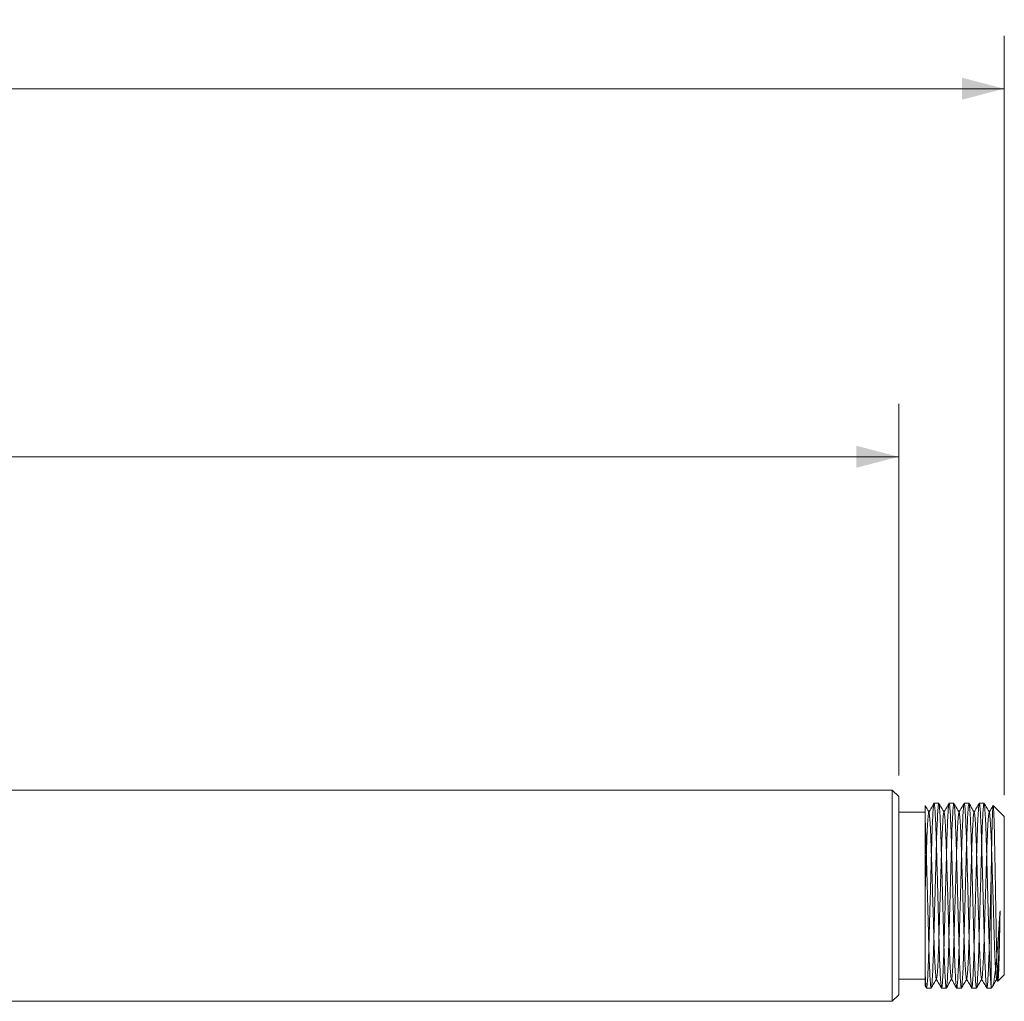
# Model space of a CAD drawing. Units: inches. Extents: x 0.5 to 16.5, y 0.2 to 10.8.
# Drawn here: x 8.5 to 10.9, y 3.9 to 6.3 of the extents above; entities that cross this region are included whole.
import ezdxf

# ---------------------------------------------------------------- set-up
doc = ezdxf.new("R2010")
doc.units = ezdxf.units.IN
doc.header["$MEASUREMENT"] = 0
doc.styles.add('SLDTEXTSTYLE0', font='TXT', dxfattribs={"width": 0.75})
doc.dimstyles.new('SLDDIMSTYLE1', dxfattribs={"dimtxt": 0.125, "dimasz": 0.1, "dimexe": 0, "dimexo": 0.0625, "dimgap": 0.03125, "dimtad": 0, "dimtih": 1, "dimtoh": 1, "dimlfac": 2, "dimrnd": 1e-09, "dimzin": 4, "dimdsep": 46, "dimtxsty": 'SLDTEXTSTYLE0', "dimsah": 1, "dimcen": 0.09, "dimadec": 0, "dimazin": 0, "dimtfac": 1, "dimtofl": 0, "dimtmove": 0, "dimatfit": 3, "dimfxl": 0, "dimtolj": 1, "dimtzin": 12, "dimarcsym": 0})

# ---------------------------------------------------------------- blocks, each defined once
blk = doc.blocks.new('*D7')
at = {"color": 7, "linetype": 'Continuous', "lineweight": 0}
for p, q in [((2.6138, 4.4823), (2.6138, 5.3617)), ((10.6138, 4.4823), (10.6138, 5.3617)), ((2.6138, 5.2367), (6.3945, 5.2367)), ((6.533, 5.2218), (6.533, 5.0531)), ((6.533, 5.2218), (6.5584, 5.2218)), ((7.0498, 5.2218), (7.0245, 5.2218)), ((7.0498, 5.2218), (7.0498, 5.0531)), ((10.6138, 5.2367), (7.1884, 5.2367)), ((6.533, 5.0531), (6.5584, 5.0531)), ((7.0498, 5.0531), (7.0245, 5.0531))]:
    blk.add_line(p, q, dxfattribs=at)
for points in [[(2.6138, 5.2367), (2.7138, 5.2107), (2.7138, 5.2627)], [(10.6138, 5.2367), (10.5138, 5.2627), (10.5138, 5.2107)]]:
    blk.add_solid(points, dxfattribs=at)
at = {"color": 7, "linetype": 'Continuous', "lineweight": 0, "char_height": 0.125, "attachment_point": 1, "style": 'SLDTEXTSTYLE0'}
for s, insert in [('16.00', (6.5837, 5.3978)), ('406.4', (6.5837, 5.1993))]:
    blk.add_mtext(s, dxfattribs=dict(at, insert=insert))
blk = doc.blocks.new('*D8')
at = {"color": 7, "linetype": 'Continuous', "lineweight": 0}
for p, q in [((2.3638, 4.4354), (2.3638, 6.2328)), ((10.8638, 4.4354), (10.8638, 6.2328)), ((2.3638, 6.1078), (6.3369, 6.1078)), ((10.8638, 6.1078), (7.1308, 6.1078)), ((6.4755, 6.0929), (6.4755, 5.9242)), ((6.4755, 6.0929), (6.5008, 6.0929)), ((6.9922, 6.0929), (6.9669, 6.0929)), ((6.9922, 6.0929), (6.9922, 5.9242)), ((6.4755, 5.9242), (6.5008, 5.9242)), ((6.9922, 5.9242), (6.9669, 5.9242))]:
    blk.add_line(p, q, dxfattribs=at)
for points in [[(2.3638, 6.1078), (2.4638, 6.0818), (2.4638, 6.1338)], [(10.8638, 6.1078), (10.7638, 6.1338), (10.7638, 6.0818)]]:
    blk.add_solid(points, dxfattribs=at)
at = {"color": 7, "linetype": 'Continuous', "lineweight": 0, "char_height": 0.125, "attachment_point": 1, "style": 'SLDTEXTSTYLE0'}
for s, insert in [('17.00', (6.5261, 6.2689)), ('431.8', (6.5261, 6.0704))]:
    blk.add_mtext(s, dxfattribs=dict(at, insert=insert))

msp = doc.modelspace()

# ---------------------------------------------------------------- linework, layer by layer
at = {"color": 7, "linetype": 'Continuous', "lineweight": 15}
for p, q in [((10.5982, 4.4479), (2.6295, 4.4479)), ((10.6138, 4.4323), (10.5982, 4.4479)), ((10.5982, 4.4479), (10.5982, 3.9479)), ((10.6138, 3.9636), (10.6138, 4.4323)), ((10.7087, 4.4167), (10.6975, 4.4167)), ((10.7444, 4.4167), (10.7332, 4.4167)), ((10.7801, 4.4167), (10.769, 4.4167)), ((10.8159, 4.4167), (10.8047, 4.4167)), ((10.8638, 4.3854), (10.8376, 4.4116)), ((10.6763, 4.3954), (10.6138, 4.3954)), ((10.6138, 4.0005), (10.6138, 4.3954)), ((10.6763, 4.0005), (10.6763, 4.3954)), ((10.8638, 4.0104), (10.8638, 4.3854)), ((10.6763, 4.3803), (10.6763, 4.0155)), ((10.8326, 4.2392), (10.8326, 3.9792)), ((10.8489, 3.9955), (10.8638, 4.0104)), ((10.6138, 4.0004), (10.6763, 4.0004)), ((10.8457, 4.0006), (10.8486, 3.9956)), ((10.5982, 3.9479), (10.6138, 3.9635)), ((10.6763, 3.9848), (10.6795, 3.9794)), ((10.6797, 3.9792), (10.6909, 3.9792)), ((10.7154, 3.9792), (10.7266, 3.9792)), ((10.7511, 3.9792), (10.7623, 3.9792)), ((10.7868, 3.9792), (10.798, 3.9792)), ((10.8225, 3.9792), (10.8326, 3.9792)), ((10.8326, 3.9792), (10.8353, 3.9819)), ((2.6295, 3.9479), (10.5982, 3.9479))]:
    msp.add_line(p, q, dxfattribs=at)
for points, knots in [([(10.8326, 4.2392), (10.8322, 4.2236), (10.8317, 4.2076), (10.8309, 4.1755), (10.8304, 4.1596), (10.8296, 4.129), (10.8292, 4.1144), (10.8286, 4.094), (10.8285, 4.0875), (10.8281, 4.0747), (10.8279, 4.0685), (10.8273, 4.0503), (10.8269, 4.0389), (10.8261, 4.0187), (10.8256, 4.0099), (10.8247, 3.9955), (10.8243, 3.9899), (10.8235, 3.9821), (10.8231, 3.9799), (10.8226, 3.979), (10.8224, 3.9791), (10.822, 3.9801), (10.8218, 3.981), (10.8212, 3.985), (10.8208, 3.9893), (10.8199, 4.0013), (10.8195, 4.009), (10.8186, 4.0272), (10.8182, 4.0377), (10.8174, 4.0607), (10.817, 4.0731), (10.8165, 4.0925), (10.8163, 4.0991), (10.8159, 4.113), (10.8157, 4.1202), (10.8151, 4.1423), (10.8147, 4.1579), (10.8138, 4.1896), (10.8134, 4.2058), (10.8125, 4.2375), (10.8121, 4.2531), (10.8115, 4.2753), (10.8113, 4.2825), (10.8109, 4.2964), (10.8107, 4.303), (10.8102, 4.3224), (10.8098, 4.3348), (10.809, 4.3578), (10.8086, 4.3684), (10.8077, 4.3866), (10.8073, 4.3943), (10.8064, 4.4064), (10.806, 4.4108), (10.8054, 4.4148), (10.8052, 4.4157), (10.8048, 4.4167), (10.8047, 4.4168), (10.8041, 4.416), (10.8037, 4.4138), (10.8029, 4.4061), (10.8025, 4.4005), (10.8016, 4.3862), (10.8012, 4.3774), (10.8003, 4.3572), (10.7999, 4.3459), (10.7993, 4.3277), (10.7991, 4.3215), (10.7988, 4.3087), (10.7986, 4.3022), (10.798, 4.2818), (10.7976, 4.2672), (10.7968, 4.2366), (10.7964, 4.2207), (10.7955, 4.1887), (10.7951, 4.1726), (10.7942, 4.1414), (10.7938, 4.1263), (10.7932, 4.1051), (10.793, 4.0983), (10.7927, 4.0851), (10.7925, 4.0788), (10.7919, 4.06), (10.7915, 4.0481), (10.7907, 4.0266), (10.7903, 4.017), (10.7894, 4.0009), (10.789, 3.9944), (10.7881, 3.9847), (10.7877, 3.9816), (10.7871, 3.9794), (10.787, 3.9791), (10.7866, 3.9792), (10.7864, 3.9797), (10.7858, 3.9823), (10.7854, 3.9856), (10.7846, 3.9958), (10.7841, 4.0026), (10.7833, 4.0192), (10.7828, 4.0291), (10.782, 4.0509), (10.7816, 4.0629), (10.7811, 4.0818), (10.7809, 4.0882), (10.7805, 4.1015), (10.7803, 4.1084), (10.7797, 4.1299), (10.7793, 4.1451), (10.7785, 4.1764), (10.778, 4.1926), (10.7772, 4.2245), (10.7767, 4.2404), (10.7759, 4.2708), (10.7755, 4.2853), (10.775, 4.3054), (10.7748, 4.3118), (10.7744, 4.3245), (10.7742, 4.3307), (10.7736, 4.3486), (10.7732, 4.3598), (10.7724, 4.3795), (10.7719, 4.3881), (10.7711, 4.402), (10.7706, 4.4073), (10.7698, 4.4145), (10.7694, 4.4163), (10.7689, 4.4168), (10.7687, 4.4165), (10.7683, 4.4153), (10.7681, 4.4142), (10.7675, 4.4098), (10.7671, 4.4052), (10.7663, 4.3926), (10.7658, 4.3846), (10.7649, 4.3659), (10.7645, 4.3552), (10.7637, 4.3319), (10.7633, 4.3194), (10.7626, 4.2934), (10.7622, 4.2792), (10.7614, 4.2494), (10.761, 4.2338), (10.7601, 4.2019), (10.7597, 4.1858), (10.7588, 4.1541), (10.7584, 4.1386), (10.7578, 4.1167), (10.7576, 4.1096), (10.7573, 4.0959), (10.7571, 4.0893), (10.7565, 4.0701), (10.7562, 4.0578), (10.7553, 4.0351), (10.7549, 4.0248), (10.754, 4.0071), (10.7536, 3.9996), (10.7527, 3.9881), (10.7523, 3.9841), (10.7517, 3.9805), (10.7515, 3.9798), (10.7512, 3.9791), (10.751, 3.9791), (10.7505, 3.9803), (10.7501, 3.9828), (10.7492, 3.9911), (10.7488, 3.997), (10.7479, 4.0119), (10.7475, 4.021), (10.7466, 4.0416), (10.7462, 4.0531), (10.7456, 4.0714), (10.7455, 4.0777), (10.7451, 4.0906), (10.7449, 4.0972), (10.7444, 4.1178), (10.744, 4.1326), (10.7431, 4.1634), (10.7427, 4.1794), (10.7418, 4.2114), (10.7414, 4.2275), (10.7405, 4.2585), (10.7401, 4.2734), (10.7396, 4.2944), (10.7394, 4.3011), (10.739, 4.3141), (10.7388, 4.3204), (10.7383, 4.339), (10.7379, 4.3507), (10.737, 4.3718), (10.7366, 4.3812), (10.7357, 4.3968), (10.7353, 4.403), (10.7344, 4.4121), (10.734, 4.4149), (10.7335, 4.4166), (10.7333, 4.4168), (10.7329, 4.4164), (10.7327, 4.4158), (10.7322, 4.4128), (10.7317, 4.4091), (10.7309, 4.3983), (10.7305, 4.3912), (10.7296, 4.3741), (10.7292, 4.364), (10.7283, 4.3418), (10.7279, 4.3296), (10.7274, 4.3106), (10.7272, 4.3041), (10.7268, 4.2906), (10.7267, 4.2836), (10.7261, 4.2619), (10.7256, 4.2466), (10.7248, 4.2151), (10.7243, 4.199), (10.7235, 4.167), (10.7231, 4.1513), (10.7222, 4.1212), (10.7218, 4.1068), (10.7213, 4.087), (10.7211, 4.0806), (10.7208, 4.068), (10.7206, 4.0619), (10.72, 4.0442), (10.7195, 4.0332), (10.7187, 4.0139), (10.7182, 4.0056), (10.7174, 3.9923), (10.7169, 3.9873), (10.7161, 3.9808), (10.7158, 3.9792), (10.715, 3.9791), (10.7147, 3.9807), (10.7139, 3.9871), (10.7134, 3.9921), (10.7126, 4.0053), (10.7121, 4.0135), (10.7113, 4.0327), (10.7108, 4.0436), (10.7102, 4.0613), (10.71, 4.0675), (10.7097, 4.08), (10.7095, 4.0864), (10.709, 4.1062), (10.7086, 4.1205), (10.7078, 4.1505), (10.7073, 4.1663), (10.7065, 4.1982), (10.706, 4.2143), (10.7052, 4.2459), (10.7047, 4.2612), (10.7041, 4.2829), (10.704, 4.29), (10.7036, 4.3035), (10.7034, 4.3099), (10.7029, 4.329), (10.7025, 4.3412), (10.7016, 4.3635), (10.7012, 4.3736), (10.7003, 4.3909), (10.6999, 4.398), (10.6991, 4.4089), (10.6986, 4.4126), (10.6981, 4.4157), (10.6979, 4.4163), (10.6975, 4.4168), (10.6973, 4.4166), (10.6968, 4.415), (10.6964, 4.4122), (10.6955, 4.4033), (10.6951, 4.3971), (10.6942, 4.3816), (10.6938, 4.3723), (10.693, 4.3513), (10.6925, 4.3396), (10.692, 4.321), (10.6918, 4.3147), (10.6914, 4.3018), (10.6912, 4.295), (10.6907, 4.2741), (10.6903, 4.2592), (10.6894, 4.2282), (10.689, 4.2122), (10.6881, 4.1801), (10.6877, 4.1641), (10.6868, 4.1333), (10.6864, 4.1185), (10.6859, 4.0978), (10.6857, 4.0912), (10.6853, 4.0784), (10.6852, 4.072), (10.6846, 4.0536), (10.6842, 4.0421), (10.6833, 4.0214), (10.6829, 4.0123), (10.682, 3.9973), (10.6816, 3.9913), (10.6807, 3.9829), (10.6804, 3.9804), (10.6798, 3.9791), (10.6796, 3.979), (10.6793, 3.9797), (10.6791, 3.9805), (10.6785, 3.9839), (10.6781, 3.9879), (10.6772, 3.9993), (10.6768, 4.0067), (10.6763, 4.0155)], [0, 0, 0, 0, 0.007812, 0.007812, 0.015625, 0.015625, 0.023438, 0.023438, 0.027344, 0.027344, 0.03125, 0.03125, 0.039062, 0.039062, 0.046875, 0.046875, 0.054687, 0.054687, 0.0625, 0.0625, 0.066406, 0.066406, 0.070312, 0.070312, 0.078125, 0.078125, 0.085937, 0.085937, 0.09375, 0.09375, 0.101562, 0.101562, 0.105469, 0.105469, 0.109375, 0.109375, 0.117187, 0.117187, 0.125, 0.125, 0.132812, 0.132812, 0.136719, 0.136719, 0.140625, 0.140625, 0.148437, 0.148437, 0.15625, 0.15625, 0.164062, 0.164062, 0.171875, 0.171875, 0.175781, 0.175781, 0.179687, 0.179687, 0.1875, 0.1875, 0.195312, 0.195312, 0.203125, 0.203125, 0.210938, 0.210938, 0.214844, 0.214844, 0.21875, 0.21875, 0.226562, 0.226562, 0.234375, 0.234375, 0.242188, 0.242188, 0.25, 0.25, 0.253906, 0.253906, 0.257812, 0.257812, 0.265625, 0.265625, 0.273438, 0.273438, 0.28125, 0.28125, 0.289062, 0.289062, 0.292969, 0.292969, 0.296875, 0.296875, 0.304688, 0.304688, 0.3125, 0.3125, 0.320312, 0.320312, 0.328125, 0.328125, 0.332031, 0.332031, 0.335938, 0.335938, 0.34375, 0.34375, 0.351562, 0.351562, 0.359375, 0.359375, 0.367188, 0.367188, 0.371094, 0.371094, 0.375, 0.375, 0.382812, 0.382812, 0.390625, 0.390625, 0.398438, 0.398438, 0.40625, 0.40625, 0.410156, 0.410156, 0.414062, 0.414062, 0.421875, 0.421875, 0.429688, 0.429688, 0.4375, 0.4375, 0.445312, 0.445312, 0.453125, 0.453125, 0.460938, 0.460938, 0.46875, 0.46875, 0.476562, 0.476562, 0.480469, 0.480469, 0.484375, 0.484375, 0.492188, 0.492188, 0.5, 0.5, 0.507812, 0.507812, 0.515625, 0.515625, 0.519531, 0.519531, 0.523438, 0.523438, 0.53125, 0.53125, 0.539062, 0.539062, 0.546875, 0.546875, 0.554688, 0.554688, 0.558594, 0.558594, 0.5625, 0.5625, 0.570312, 0.570312, 0.578125, 0.578125, 0.585938, 0.585938, 0.59375, 0.59375, 0.597656, 0.597656, 0.601562, 0.601562, 0.609375, 0.609375, 0.617188, 0.617188, 0.625, 0.625, 0.632812, 0.632812, 0.636719, 0.636719, 0.640625, 0.640625, 0.648438, 0.648438, 0.65625, 0.65625, 0.664062, 0.664062, 0.671875, 0.671875, 0.675781, 0.675781, 0.679688, 0.679688, 0.6875, 0.6875, 0.695312, 0.695312, 0.703125, 0.703125, 0.710938, 0.710938, 0.714844, 0.714844, 0.71875, 0.71875, 0.726562, 0.726562, 0.734375, 0.734375, 0.742188, 0.742188, 0.75, 0.75, 0.757812, 0.757812, 0.765625, 0.765625, 0.773438, 0.773438, 0.78125, 0.78125, 0.785156, 0.785156, 0.789062, 0.789062, 0.796875, 0.796875, 0.804688, 0.804688, 0.8125, 0.8125, 0.820312, 0.820312, 0.824219, 0.824219, 0.828125, 0.828125, 0.835938, 0.835938, 0.84375, 0.84375, 0.851562, 0.851562, 0.859375, 0.859375, 0.863281, 0.863281, 0.867188, 0.867188, 0.875, 0.875, 0.882812, 0.882812, 0.890625, 0.890625, 0.898438, 0.898438, 0.902344, 0.902344, 0.90625, 0.90625, 0.914062, 0.914062, 0.921875, 0.921875, 0.929688, 0.929688, 0.9375, 0.9375, 0.941406, 0.941406, 0.945312, 0.945312, 0.953125, 0.953125, 0.960938, 0.960938, 0.96875, 0.96875, 0.976562, 0.976562, 0.980469, 0.980469, 0.984375, 0.984375, 0.992188, 0.992188, 1, 1, 1, 1]), ([(10.8326, 3.9838), (10.8322, 3.9871), (10.8318, 3.992), (10.8309, 4.0051), (10.8305, 4.0134), (10.8296, 4.0325), (10.8292, 4.0435), (10.8286, 4.0612), (10.8284, 4.0673), (10.828, 4.0798), (10.8278, 4.0862), (10.8273, 4.106), (10.8269, 4.1203), (10.8261, 4.1504), (10.8256, 4.1661), (10.8248, 4.198), (10.8243, 4.2142), (10.8235, 4.2457), (10.8231, 4.2611), (10.8225, 4.2828), (10.8223, 4.2898), (10.8219, 4.3034), (10.8217, 4.3098), (10.8212, 4.3289), (10.8208, 4.3411), (10.82, 4.3634), (10.8195, 4.3735), (10.8187, 4.3908), (10.8182, 4.3979), (10.8174, 4.4089), (10.817, 4.4126), (10.8164, 4.4157), (10.8162, 4.4163), (10.8158, 4.4168), (10.8157, 4.4166), (10.8151, 4.415), (10.8147, 4.4122), (10.8139, 4.4033), (10.8134, 4.3971), (10.8126, 4.3816), (10.8121, 4.3723), (10.8113, 4.3513), (10.8109, 4.3396), (10.8103, 4.3211), (10.8101, 4.3147), (10.8098, 4.3018), (10.8096, 4.2951), (10.809, 4.2742), (10.8086, 4.2592), (10.8078, 4.2282), (10.8073, 4.2122), (10.8064, 4.1802), (10.806, 4.1642), (10.8052, 4.1333), (10.8048, 4.1185), (10.8042, 4.0978), (10.804, 4.0912), (10.8037, 4.0783), (10.8035, 4.072), (10.8029, 4.0536), (10.8025, 4.0421), (10.8016, 4.0214), (10.8012, 4.0123), (10.8003, 3.9973), (10.7999, 3.9913), (10.7991, 3.9829), (10.7987, 3.9804), (10.7981, 3.9791), (10.7979, 3.979), (10.7976, 3.9797), (10.7974, 3.9805), (10.7968, 3.9839), (10.7964, 3.9879), (10.7955, 3.9993), (10.7951, 4.0067), (10.7942, 4.0244), (10.7938, 4.0347), (10.793, 4.0573), (10.7926, 4.0696), (10.792, 4.0888), (10.7919, 4.0953), (10.7915, 4.109), (10.7913, 4.1161), (10.7907, 4.138), (10.7903, 4.1535), (10.7894, 4.1851), (10.789, 4.2013), (10.7881, 4.2331), (10.7877, 4.2488), (10.7869, 4.2787), (10.7865, 4.2928), (10.786, 4.3124), (10.7858, 4.3187), (10.7854, 4.3312), (10.7852, 4.3373), (10.7846, 4.3548), (10.7842, 4.3655), (10.7833, 4.3843), (10.7829, 4.3923), (10.782, 4.405), (10.7816, 4.4097), (10.781, 4.4141), (10.7808, 4.4152), (10.7804, 4.4165), (10.7802, 4.4168), (10.7797, 4.4164), (10.7793, 4.4145), (10.7785, 4.4074), (10.7781, 4.4022), (10.7772, 4.3884), (10.7768, 4.3798), (10.7759, 4.3602), (10.7755, 4.349), (10.7749, 4.3311), (10.7747, 4.3249), (10.7743, 4.3122), (10.7741, 4.3058), (10.7736, 4.2857), (10.7732, 4.2712), (10.7724, 4.2409), (10.7719, 4.225), (10.7711, 4.193), (10.7706, 4.1769), (10.7698, 4.1456), (10.7694, 4.1303), (10.7688, 4.1088), (10.7686, 4.1019), (10.7682, 4.0886), (10.7681, 4.0822), (10.7675, 4.0633), (10.7671, 4.0512), (10.7663, 4.0293), (10.7658, 4.0195), (10.765, 4.0028), (10.7645, 3.996), (10.7637, 3.9857), (10.7633, 3.9823), (10.7627, 3.9797), (10.7625, 3.9793), (10.7622, 3.9791), (10.762, 3.9794), (10.7614, 3.9816), (10.761, 3.9846), (10.7602, 3.9942), (10.7597, 4.0007), (10.7589, 4.0168), (10.7584, 4.0264), (10.7576, 4.0479), (10.7572, 4.0597), (10.7566, 4.0785), (10.7564, 4.0849), (10.7561, 4.098), (10.7559, 4.1048), (10.7553, 4.126), (10.7549, 4.1411), (10.7541, 4.1723), (10.7536, 4.1884), (10.7527, 4.2204), (10.7523, 4.2363), (10.7515, 4.2669), (10.7511, 4.2816), (10.7505, 4.302), (10.7503, 4.3085), (10.75, 4.3212), (10.7498, 4.3275), (10.7492, 4.3457), (10.7488, 4.357), (10.7479, 4.3772), (10.7475, 4.386), (10.7466, 4.4004), (10.7462, 4.406), (10.7454, 4.4138), (10.745, 4.4159), (10.7444, 4.4168), (10.7443, 4.4167), (10.7439, 4.4157), (10.7437, 4.4148), (10.7431, 4.4108), (10.7427, 4.4065), (10.7418, 4.3944), (10.7414, 4.3867), (10.7405, 4.3685), (10.7401, 4.358), (10.7393, 4.335), (10.7389, 4.3225), (10.7384, 4.3032), (10.7382, 4.2965), (10.7378, 4.2826), (10.7376, 4.2755), (10.737, 4.2533), (10.7366, 4.2377), (10.7357, 4.206), (10.7353, 4.1898), (10.7344, 4.158), (10.734, 4.1425), (10.7334, 4.1203), (10.7332, 4.1131), (10.7328, 4.0992), (10.7326, 4.0926), (10.7321, 4.0732), (10.7317, 4.0608), (10.7309, 4.0378), (10.7305, 4.0273), (10.7296, 4.0091), (10.7292, 4.0014), (10.7283, 3.9893), (10.7279, 3.985), (10.7273, 3.981), (10.7271, 3.9801), (10.7267, 3.9791), (10.7266, 3.979), (10.726, 3.9799), (10.7256, 3.9821), (10.7248, 3.9898), (10.7244, 3.9954), (10.7235, 4.0099), (10.7231, 4.0187), (10.7222, 4.0389), (10.7218, 4.0502), (10.7212, 4.0684), (10.721, 4.0747), (10.7206, 4.0874), (10.7205, 4.0939), (10.7199, 4.1143), (10.7195, 4.129), (10.7187, 4.1596), (10.7182, 4.1755), (10.7174, 4.2075), (10.7169, 4.2236), (10.7161, 4.2548), (10.7157, 4.2699), (10.7151, 4.2911), (10.7149, 4.2979), (10.7146, 4.311), (10.7144, 4.3174), (10.7138, 4.3362), (10.7134, 4.348), (10.7126, 4.3695), (10.7121, 4.3791), (10.7113, 4.3951), (10.7108, 4.4016), (10.71, 4.4112), (10.7096, 4.4143), (10.709, 4.4164), (10.7088, 4.4167), (10.7085, 4.4166), (10.7083, 4.4161), (10.7077, 4.4135), (10.7073, 4.4101), (10.7065, 4.3998), (10.706, 4.393), (10.7052, 4.3763), (10.7047, 4.3664), (10.7039, 4.3445), (10.7035, 4.3325), (10.7029, 4.3136), (10.7028, 4.3072), (10.7024, 4.2938), (10.7022, 4.2869), (10.7016, 4.2654), (10.7012, 4.2502), (10.7004, 4.2188), (10.6999, 4.2027), (10.699, 4.1707), (10.6986, 4.1549), (10.6978, 4.1245), (10.6974, 4.1101), (10.6968, 4.09), (10.6967, 4.0836), (10.6963, 4.0709), (10.6961, 4.0647), (10.6955, 4.0468), (10.6951, 4.0356), (10.6942, 4.0159), (10.6938, 4.0074), (10.6929, 3.9936), (10.6925, 3.9884), (10.6917, 3.9813), (10.6913, 3.9795), (10.6908, 3.9791), (10.6906, 3.9793), (10.6902, 3.9806), (10.69, 3.9817), (10.6894, 3.9862), (10.689, 3.9908), (10.6881, 4.0035), (10.6877, 4.0116), (10.6868, 4.0303), (10.6864, 4.0411), (10.6858, 4.0586), (10.6856, 4.0647), (10.6852, 4.0772), (10.685, 4.0835), (10.6845, 4.1031), (10.6841, 4.1172), (10.6833, 4.1471), (10.6829, 4.1628), (10.682, 4.1946), (10.6816, 4.2108), (10.6807, 4.2424), (10.6803, 4.2579), (10.6797, 4.2798), (10.6795, 4.2869), (10.6791, 4.3006), (10.679, 4.3071), (10.6784, 4.3263), (10.678, 4.3386), (10.6772, 4.3612), (10.6768, 4.3715), (10.6763, 4.3803)], [0, 0, 0, 0, 0.007812, 0.007812, 0.015625, 0.015625, 0.023437, 0.023437, 0.027344, 0.027344, 0.03125, 0.03125, 0.039062, 0.039062, 0.046875, 0.046875, 0.054687, 0.054687, 0.0625, 0.0625, 0.066406, 0.066406, 0.070312, 0.070312, 0.078125, 0.078125, 0.085938, 0.085938, 0.09375, 0.09375, 0.101562, 0.101562, 0.105469, 0.105469, 0.109375, 0.109375, 0.117188, 0.117188, 0.125, 0.125, 0.132812, 0.132812, 0.140625, 0.140625, 0.144531, 0.144531, 0.148438, 0.148438, 0.15625, 0.15625, 0.164062, 0.164062, 0.171875, 0.171875, 0.179688, 0.179688, 0.183594, 0.183594, 0.1875, 0.1875, 0.195312, 0.195312, 0.203125, 0.203125, 0.210938, 0.210938, 0.21875, 0.21875, 0.222656, 0.222656, 0.226563, 0.226563, 0.234375, 0.234375, 0.242188, 0.242188, 0.25, 0.25, 0.257813, 0.257813, 0.261719, 0.261719, 0.265625, 0.265625, 0.273438, 0.273438, 0.28125, 0.28125, 0.289063, 0.289063, 0.296875, 0.296875, 0.300781, 0.300781, 0.304688, 0.304688, 0.3125, 0.3125, 0.320313, 0.320313, 0.328125, 0.328125, 0.332031, 0.332031, 0.335938, 0.335938, 0.34375, 0.34375, 0.351563, 0.351563, 0.359375, 0.359375, 0.367188, 0.367188, 0.371094, 0.371094, 0.375, 0.375, 0.382813, 0.382813, 0.390625, 0.390625, 0.398438, 0.398438, 0.40625, 0.40625, 0.410156, 0.410156, 0.414063, 0.414063, 0.421875, 0.421875, 0.429688, 0.429688, 0.4375, 0.4375, 0.445313, 0.445313, 0.449219, 0.449219, 0.453125, 0.453125, 0.460938, 0.460938, 0.46875, 0.46875, 0.476562, 0.476562, 0.484375, 0.484375, 0.488281, 0.488281, 0.492188, 0.492188, 0.5, 0.5, 0.507812, 0.507812, 0.515625, 0.515625, 0.523438, 0.523438, 0.527344, 0.527344, 0.53125, 0.53125, 0.539062, 0.539062, 0.546875, 0.546875, 0.554688, 0.554688, 0.5625, 0.5625, 0.566406, 0.566406, 0.570312, 0.570312, 0.578125, 0.578125, 0.585937, 0.585937, 0.59375, 0.59375, 0.601562, 0.601562, 0.605469, 0.605469, 0.609375, 0.609375, 0.617187, 0.617187, 0.625, 0.625, 0.632812, 0.632812, 0.636719, 0.636719, 0.640625, 0.640625, 0.648437, 0.648437, 0.65625, 0.65625, 0.664062, 0.664062, 0.671875, 0.671875, 0.675781, 0.675781, 0.679687, 0.679687, 0.6875, 0.6875, 0.695312, 0.695312, 0.703125, 0.703125, 0.710937, 0.710937, 0.714844, 0.714844, 0.71875, 0.71875, 0.726562, 0.726562, 0.734375, 0.734375, 0.742187, 0.742187, 0.75, 0.75, 0.753906, 0.753906, 0.757812, 0.757812, 0.765625, 0.765625, 0.773437, 0.773437, 0.78125, 0.78125, 0.789062, 0.789062, 0.792969, 0.792969, 0.796875, 0.796875, 0.804687, 0.804687, 0.8125, 0.8125, 0.820312, 0.820312, 0.828125, 0.828125, 0.832031, 0.832031, 0.835937, 0.835937, 0.84375, 0.84375, 0.851562, 0.851562, 0.859375, 0.859375, 0.867187, 0.867187, 0.871094, 0.871094, 0.875, 0.875, 0.882812, 0.882812, 0.890625, 0.890625, 0.898437, 0.898437, 0.90625, 0.90625, 0.910156, 0.910156, 0.914062, 0.914062, 0.921875, 0.921875, 0.929687, 0.929687, 0.9375, 0.9375, 0.941406, 0.941406, 0.945312, 0.945312, 0.953125, 0.953125, 0.960937, 0.960937, 0.96875, 0.96875, 0.976562, 0.976562, 0.980469, 0.980469, 0.984375, 0.984375, 0.992187, 0.992187, 1, 1, 1, 1]), ([(10.6763, 4.3803), (10.6763, 4.39), (10.6763, 4.3974), (10.6763, 4.4078), (10.6763, 4.4106), (10.6763, 4.4112), (10.6763, 4.4108), (10.6763, 4.4088), (10.6763, 4.4071), (10.6763, 4.4026), (10.6763, 4.3998), (10.6763, 4.3945), (10.6763, 4.3926), (10.6763, 4.3886), (10.6763, 4.3864), (10.6763, 4.3795), (10.6763, 4.3744), (10.6763, 4.3659), (10.6763, 4.363), (10.6763, 4.3568), (10.6763, 4.3536), (10.6763, 4.337), (10.6763, 4.3222), (10.6763, 4.3017), (10.6763, 4.2975), (10.6763, 4.2891), (10.6763, 4.2848), (10.6763, 4.2718), (10.6763, 4.2629), (10.6763, 4.2448), (10.6763, 4.2355), (10.6763, 4.2167), (10.6763, 4.2073), (10.6763, 4.1979)], [0, 0, 0, 0, 0.125, 0.125, 0.25, 0.25, 0.3125, 0.3125, 0.375, 0.375, 0.4375, 0.4375, 0.46875, 0.46875, 0.5, 0.5, 0.5625, 0.5625, 0.59375, 0.59375, 0.625, 0.625, 0.75, 0.75, 0.78125, 0.78125, 0.8125, 0.8125, 0.875, 0.875, 0.9375, 0.9375, 1, 1, 1, 1]), ([(10.6855, 4.3952), (10.6835, 4.3987), (10.6804, 4.404), (10.6774, 4.4093), (10.6764, 4.411)], [0, 0, 0, 0, 0.672042, 1, 1, 1, 1]), ([(10.6973, 4.4165), (10.6953, 4.4129), (10.6912, 4.4058), (10.6871, 4.3987), (10.685, 4.3952)], [0, 0, 0, 0, 0.500019, 1, 1, 1, 1]), ([(10.7212, 4.3952), (10.7192, 4.3987), (10.7151, 4.4058), (10.711, 4.4129), (10.7089, 4.4165)], [0, 0, 0, 0, 0.499981, 1, 1, 1, 1]), ([(10.733, 4.4165), (10.731, 4.4129), (10.7269, 4.4058), (10.7228, 4.3987), (10.7207, 4.3952)], [0, 0, 0, 0, 0.5000195, 1, 1, 1, 1]), ([(10.7569, 4.3952), (10.7549, 4.3988), (10.7508, 4.4058), (10.7467, 4.4129), (10.7446, 4.4165)], [0, 0, 0, 0, 0.499981, 1, 1, 1, 1]), ([(10.7687, 4.4165), (10.7667, 4.4129), (10.7626, 4.4058), (10.7585, 4.3987), (10.7564, 4.3952)], [0, 0, 0, 0, 0.5000191, 1, 1, 1, 1]), ([(10.7927, 4.3952), (10.7906, 4.3987), (10.7865, 4.4058), (10.7824, 4.4129), (10.7804, 4.4165)], [0, 0, 0, 0, 0.499981, 1, 1, 1, 1]), ([(10.8045, 4.4165), (10.8024, 4.4129), (10.7983, 4.4058), (10.7942, 4.3987), (10.7922, 4.3952)], [0, 0, 0, 0, 0.500018, 1, 1, 1, 1]), ([(10.8284, 4.3952), (10.8263, 4.3987), (10.8222, 4.4058), (10.8181, 4.4129), (10.8161, 4.4165)], [0, 0, 0, 0, 0.499981, 1, 1, 1, 1]), ([(10.8374, 4.4116), (10.8362, 4.4097), (10.8331, 4.4042), (10.8299, 4.3988), (10.8279, 4.3952)], [0, 0, 0, 0, 0.351141, 1, 1, 1, 1]), ([(10.8538, 4.1624), (10.8536, 4.1496), (10.8534, 4.1372), (10.8529, 4.1132), (10.8527, 4.1015), (10.8524, 4.0851), (10.8523, 4.0798), (10.852, 4.0696), (10.8519, 4.0646), (10.8516, 4.0504), (10.8513, 4.0419), (10.851, 4.0306), (10.8508, 4.027), (10.8506, 4.0204), (10.8505, 4.0174), (10.8501, 4.0091), (10.8499, 4.0048), (10.8495, 4.0001), (10.8494, 3.9988), (10.8492, 3.9968), (10.8491, 3.9961), (10.8488, 3.995), (10.8486, 3.9955), (10.8482, 3.998), (10.8481, 3.9991), (10.8479, 4.002), (10.8477, 4.0054), (10.8474, 4.01), (10.8472, 4.0151), (10.8471, 4.018), (10.8467, 4.0274), (10.8465, 4.0347), (10.8461, 4.0469), (10.846, 4.0513), (10.8458, 4.0604), (10.8457, 4.0652), (10.8454, 4.0801), (10.8452, 4.0907), (10.8447, 4.1131), (10.8445, 4.1251), (10.8441, 4.1494), (10.8439, 4.1619), (10.8435, 4.181), (10.8434, 4.1874), (10.8432, 4.2003), (10.843, 4.2067), (10.8427, 4.2258), (10.8425, 4.2384), (10.8421, 4.2572), (10.842, 4.2634), (10.8418, 4.2756), (10.8417, 4.2815), (10.8414, 4.2989), (10.8412, 4.3101), (10.8408, 4.3313), (10.8405, 4.3411), (10.8402, 4.3546), (10.8401, 4.3589), (10.8399, 4.3671), (10.8398, 4.371), (10.8394, 4.3819), (10.8392, 4.3881), (10.8389, 4.3959), (10.8387, 4.3983), (10.8385, 4.4024), (10.8384, 4.4043), (10.8381, 4.4088), (10.8379, 4.4107), (10.8375, 4.4121), (10.8373, 4.4117), (10.8369, 4.4086), (10.8366, 4.4059), (10.8363, 4.4002), (10.8362, 4.398), (10.836, 4.3931), (10.8359, 4.3904), (10.8355, 4.3816), (10.8353, 4.3748), (10.835, 4.363), (10.8349, 4.3588), (10.8346, 4.3501), (10.8345, 4.3456), (10.8342, 4.3314), (10.834, 4.3212), (10.8337, 4.3048), (10.8336, 4.2992), (10.8334, 4.2877), (10.8333, 4.2819), (10.833, 4.2641), (10.8328, 4.2519), (10.8326, 4.2392)], [0, 0, 0, 0, 0.03125, 0.03125, 0.0625, 0.0625, 0.078125, 0.078125, 0.09375, 0.09375, 0.125, 0.125, 0.140625, 0.140625, 0.15625, 0.15625, 0.1875, 0.1875, 0.203125, 0.203125, 0.21875, 0.21875, 0.25, 0.25, 0.265625, 0.265625, 0.28125, 0.296875, 0.296875, 0.3125, 0.3125, 0.34375, 0.34375, 0.359375, 0.359375, 0.375, 0.375, 0.40625, 0.40625, 0.4375, 0.4375, 0.46875, 0.46875, 0.484375, 0.484375, 0.5, 0.5, 0.53125, 0.53125, 0.546875, 0.546875, 0.5625, 0.5625, 0.59375, 0.59375, 0.625, 0.625, 0.640625, 0.640625, 0.65625, 0.65625, 0.6875, 0.6875, 0.703125, 0.703125, 0.71875, 0.71875, 0.75, 0.75, 0.78125, 0.78125, 0.8125, 0.8125, 0.828125, 0.828125, 0.84375, 0.84375, 0.875, 0.875, 0.890625, 0.890625, 0.90625, 0.90625, 0.9375, 0.9375, 0.953125, 0.953125, 0.96875, 0.96875, 1, 1, 1, 1]), ([(10.8538, 4.1624), (10.8534, 4.1463), (10.8529, 4.1308), (10.8523, 4.1129), (10.8522, 4.1094), (10.852, 4.1026), (10.8519, 4.0992), (10.8516, 4.0893), (10.8514, 4.0829), (10.8508, 4.0641), (10.8503, 4.0525), (10.8493, 4.0323), (10.8488, 4.0238), (10.8478, 4.0106), (10.8473, 4.0059), (10.8467, 4.0019), (10.8464, 4.001), (10.846, 4.0003), (10.8458, 4.0003), (10.8452, 4.0019), (10.8447, 4.0049), (10.8438, 4.0148), (10.8433, 4.0218), (10.8423, 4.0393), (10.8418, 4.0498), (10.8409, 4.073), (10.8404, 4.0859), (10.8396, 4.1124), (10.8392, 4.127), (10.8383, 4.158), (10.8378, 4.1743), (10.8368, 4.2071), (10.8363, 4.2237), (10.8353, 4.2555), (10.8349, 4.2707), (10.8342, 4.2917), (10.834, 4.2984), (10.8336, 4.3114), (10.8334, 4.3178), (10.8327, 4.3362), (10.8322, 4.3475), (10.8313, 4.3669), (10.8308, 4.375), (10.8298, 4.3872), (10.8293, 4.3914), (10.8286, 4.3946), (10.8284, 4.3952), (10.8281, 4.3955), (10.828, 4.3954), (10.8278, 4.3951), (10.8277, 4.3948), (10.8272, 4.3929), (10.8267, 4.3894), (10.8257, 4.3785), (10.8252, 4.371), (10.8242, 4.3527), (10.8238, 4.3419), (10.8231, 4.324), (10.8228, 4.3177), (10.8225, 4.3081), (10.8224, 4.3048), (10.8222, 4.2983), (10.8221, 4.295), (10.8216, 4.2779), (10.8212, 4.263), (10.8202, 4.2317), (10.8197, 4.2153), (10.8187, 4.1824), (10.8182, 4.1659), (10.8173, 4.1345), (10.8168, 4.1195), (10.8163, 4.1024), (10.8162, 4.0991), (10.816, 4.0925), (10.8159, 4.0892), (10.8156, 4.0795), (10.8154, 4.0733), (10.8147, 4.0552), (10.8142, 4.0443), (10.8132, 4.0257), (10.8127, 4.0181), (10.8117, 4.0069), (10.8113, 4.0032), (10.8106, 4.0007), (10.8104, 4.0003), (10.81, 4.0005), (10.8098, 4.001), (10.8091, 4.0041), (10.8087, 4.0081), (10.8077, 4.02), (10.8072, 4.028), (10.8062, 4.0471), (10.8057, 4.0583), (10.805, 4.0766), (10.8048, 4.083), (10.8044, 4.096), (10.8042, 4.1026), (10.8036, 4.1235), (10.8031, 4.1386), (10.8022, 4.1703), (10.8017, 4.1868), (10.8007, 4.2197), (10.8002, 4.236), (10.7993, 4.2671), (10.7988, 4.2818), (10.7982, 4.3019), (10.798, 4.3084), (10.7976, 4.3211), (10.7973, 4.3272), (10.7966, 4.3448), (10.7962, 4.3554), (10.7952, 4.3731), (10.7947, 4.3803), (10.7937, 4.3905), (10.7932, 4.3936), (10.7926, 4.3954), (10.7924, 4.3956), (10.792, 4.3949), (10.7918, 4.3942), (10.7911, 4.3904), (10.7906, 4.3859), (10.7896, 4.3729), (10.7891, 4.3645), (10.7882, 4.3446), (10.7877, 4.333), (10.787, 4.3144), (10.7868, 4.308), (10.7865, 4.2981), (10.7864, 4.2948), (10.7862, 4.288), (10.7861, 4.2845), (10.7856, 4.2667), (10.7851, 4.2513), (10.7841, 4.2193), (10.7836, 4.2027), (10.7826, 4.1699), (10.7821, 4.1537), (10.7815, 4.1307), (10.7812, 4.1233), (10.7809, 4.1125), (10.7808, 4.109), (10.7806, 4.1022), (10.7805, 4.0989), (10.78, 4.0824), (10.7795, 4.0697), (10.7786, 4.0469), (10.7781, 4.0367), (10.7771, 4.0198), (10.7766, 4.0132), (10.7757, 4.004), (10.7752, 4.0014), (10.7746, 4.0003), (10.7744, 4.0004), (10.774, 4.0015), (10.7737, 4.0025), (10.7731, 4.007), (10.7726, 4.012), (10.7716, 4.0259), (10.7711, 4.0348), (10.7701, 4.0555), (10.7697, 4.0674), (10.769, 4.0863), (10.7688, 4.0929), (10.7684, 4.1062), (10.7682, 4.1132), (10.7675, 4.1349), (10.7671, 4.1506), (10.7661, 4.1828), (10.7656, 4.1995), (10.7646, 4.2321), (10.7641, 4.2482), (10.7634, 4.2708), (10.7632, 4.2781), (10.7628, 4.2921), (10.7626, 4.2988), (10.762, 4.3183), (10.7615, 4.3307), (10.7606, 4.353), (10.7601, 4.3628), (10.7591, 4.3787), (10.7586, 4.3848), (10.7576, 4.393), (10.7572, 4.3951), (10.7567, 4.3955), (10.7566, 4.3954), (10.7564, 4.3951), (10.7563, 4.3948), (10.7559, 4.3936), (10.7557, 4.3924), (10.755, 4.3871), (10.7545, 4.3815), (10.7535, 4.3667), (10.753, 4.3574), (10.7521, 4.3359), (10.7516, 4.3238), (10.7511, 4.3077), (10.751, 4.3045), (10.7508, 4.2979), (10.7507, 4.2946), (10.7504, 4.2844), (10.7502, 4.2772), (10.7495, 4.255), (10.749, 4.2392), (10.748, 4.2067), (10.7475, 4.1901), (10.7465, 4.1575), (10.7461, 4.1417), (10.7454, 4.1194), (10.7452, 4.1123), (10.7449, 4.102), (10.7448, 4.0987), (10.7446, 4.0921), (10.7445, 4.0888), (10.7439, 4.0727), (10.7435, 4.0606), (10.7425, 4.039), (10.742, 4.0297), (10.741, 4.0147), (10.7405, 4.009), (10.7398, 4.0036), (10.7396, 4.0023), (10.7392, 4.0007), (10.739, 4.0003), (10.7384, 4.0006), (10.7379, 4.0027), (10.737, 4.0107), (10.7365, 4.0168), (10.7355, 4.0326), (10.735, 4.0423), (10.7341, 4.0644), (10.7336, 4.0768), (10.733, 4.0963), (10.7328, 4.103), (10.7324, 4.1169), (10.7321, 4.1242), (10.7315, 4.1468), (10.731, 4.1628), (10.73, 4.1954), (10.7295, 4.2121), (10.7285, 4.2444), (10.728, 4.26), (10.7274, 4.2819), (10.7272, 4.2889), (10.7268, 4.3022), (10.7266, 4.3088), (10.7259, 4.3278), (10.7254, 4.3397), (10.7245, 4.3605), (10.724, 4.3694), (10.723, 4.3835), (10.7225, 4.3886), (10.7218, 4.3932), (10.7216, 4.3943), (10.7212, 4.3954), (10.721, 4.3956), (10.7203, 4.3946), (10.7199, 4.392), (10.7189, 4.383), (10.7184, 4.3764), (10.7175, 4.3597), (10.717, 4.3496), (10.716, 4.3268), (10.7156, 4.3142), (10.7151, 4.2977), (10.715, 4.2944), (10.7148, 4.2876), (10.7146, 4.2841), (10.7143, 4.2734), (10.7141, 4.266), (10.7134, 4.243), (10.7129, 4.2269), (10.7119, 4.1941), (10.7114, 4.1775), (10.7105, 4.1454), (10.71, 4.13), (10.7095, 4.1122), (10.7094, 4.1087), (10.7092, 4.1018), (10.7091, 4.0985), (10.7088, 4.0886), (10.7085, 4.0822), (10.7079, 4.0635), (10.7074, 4.0519), (10.7064, 4.0318), (10.7059, 4.0233), (10.7049, 4.0103), (10.7045, 4.0057), (10.7038, 4.0018), (10.7036, 4.001), (10.7031, 4.0003), (10.703, 4.0004), (10.7023, 4.0021), (10.7019, 4.0051), (10.7009, 4.0152), (10.7004, 4.0223), (10.6994, 4.0398), (10.6989, 4.0504), (10.698, 4.0737), (10.6976, 4.0866), (10.6967, 4.1132), (10.6963, 4.1279), (10.6954, 4.1589), (10.6949, 4.1752), (10.6939, 4.2081), (10.6934, 4.2246), (10.6924, 4.2563), (10.692, 4.2715), (10.6913, 4.2925), (10.6911, 4.2991), (10.6907, 4.3122), (10.6905, 4.3185), (10.6898, 4.3369), (10.6894, 4.3481), (10.6884, 4.3674), (10.6879, 4.3754), (10.6869, 4.3875), (10.6864, 4.3916), (10.6858, 4.3947), (10.6855, 4.3953), (10.6851, 4.3955), (10.6849, 4.3952), (10.6843, 4.3928), (10.6838, 4.3892), (10.6829, 4.3781), (10.6824, 4.3706), (10.6814, 4.3521), (10.6809, 4.3412), (10.6802, 4.3233), (10.68, 4.317), (10.6796, 4.3074), (10.6795, 4.3041), (10.6793, 4.2975), (10.6792, 4.2942), (10.6787, 4.2771), (10.6783, 4.2622), (10.6773, 4.2308), (10.6768, 4.2144), (10.6763, 4.1979)], [0, 0, 0, 0, 0.007812, 0.007812, 0.009766, 0.009766, 0.011719, 0.011719, 0.015625, 0.015625, 0.023438, 0.023438, 0.03125, 0.03125, 0.039063, 0.039063, 0.042969, 0.042969, 0.046875, 0.046875, 0.054688, 0.054688, 0.0625, 0.0625, 0.070313, 0.070313, 0.078125, 0.078125, 0.085938, 0.085938, 0.09375, 0.09375, 0.101563, 0.101563, 0.109375, 0.109375, 0.113281, 0.113281, 0.117188, 0.117188, 0.125, 0.125, 0.132813, 0.132813, 0.140625, 0.140625, 0.144531, 0.144531, 0.146484, 0.146484, 0.148438, 0.148438, 0.15625, 0.15625, 0.164063, 0.164063, 0.171875, 0.171875, 0.175781, 0.175781, 0.177734, 0.177734, 0.179688, 0.179688, 0.1875, 0.1875, 0.195313, 0.195313, 0.203125, 0.203125, 0.210938, 0.210938, 0.212891, 0.212891, 0.214844, 0.214844, 0.21875, 0.21875, 0.226563, 0.226563, 0.234375, 0.234375, 0.242188, 0.242188, 0.246094, 0.246094, 0.25, 0.25, 0.257813, 0.257813, 0.265625, 0.265625, 0.273438, 0.273438, 0.277344, 0.277344, 0.28125, 0.28125, 0.289063, 0.289063, 0.296875, 0.296875, 0.304688, 0.304688, 0.3125, 0.3125, 0.316406, 0.316406, 0.320313, 0.320313, 0.328125, 0.328125, 0.335938, 0.335938, 0.34375, 0.34375, 0.347656, 0.347656, 0.351563, 0.351563, 0.359375, 0.359375, 0.367188, 0.367188, 0.375, 0.375, 0.378906, 0.378906, 0.380859, 0.380859, 0.382813, 0.382813, 0.390625, 0.390625, 0.398438, 0.398438, 0.40625, 0.40625, 0.410156, 0.410156, 0.412109, 0.412109, 0.414063, 0.414063, 0.421875, 0.421875, 0.429688, 0.429688, 0.4375, 0.4375, 0.445313, 0.445313, 0.449219, 0.449219, 0.453125, 0.453125, 0.460938, 0.460938, 0.46875, 0.46875, 0.476563, 0.476563, 0.480469, 0.480469, 0.484375, 0.484375, 0.492188, 0.492188, 0.5, 0.5, 0.507813, 0.507813, 0.511719, 0.511719, 0.515625, 0.515625, 0.523438, 0.523438, 0.53125, 0.53125, 0.539063, 0.539063, 0.546875, 0.546875, 0.548828, 0.548828, 0.550781, 0.550781, 0.554688, 0.554688, 0.5625, 0.5625, 0.570313, 0.570313, 0.578125, 0.578125, 0.580078, 0.580078, 0.582031, 0.582031, 0.585938, 0.585938, 0.59375, 0.59375, 0.601563, 0.601563, 0.609375, 0.609375, 0.613281, 0.613281, 0.615234, 0.615234, 0.617188, 0.617188, 0.625, 0.625, 0.632813, 0.632813, 0.640625, 0.640625, 0.644531, 0.644531, 0.648438, 0.648438, 0.65625, 0.65625, 0.664063, 0.664063, 0.671875, 0.671875, 0.679688, 0.679688, 0.683594, 0.683594, 0.6875, 0.6875, 0.695313, 0.695313, 0.703125, 0.703125, 0.710938, 0.710938, 0.714844, 0.714844, 0.71875, 0.71875, 0.726563, 0.726563, 0.734375, 0.734375, 0.742188, 0.742188, 0.746094, 0.746094, 0.75, 0.75, 0.757813, 0.757813, 0.765625, 0.765625, 0.773438, 0.773438, 0.78125, 0.78125, 0.783203, 0.783203, 0.785156, 0.785156, 0.789063, 0.789063, 0.796875, 0.796875, 0.804688, 0.804688, 0.8125, 0.8125, 0.814453, 0.814453, 0.816406, 0.816406, 0.820313, 0.820313, 0.828125, 0.828125, 0.835938, 0.835938, 0.84375, 0.84375, 0.847656, 0.847656, 0.851563, 0.851563, 0.859375, 0.859375, 0.867188, 0.867188, 0.875, 0.875, 0.882813, 0.882813, 0.890625, 0.890625, 0.898438, 0.898438, 0.90625, 0.90625, 0.914062, 0.914062, 0.917969, 0.917969, 0.921875, 0.921875, 0.929688, 0.929688, 0.9375, 0.9375, 0.945312, 0.945312, 0.949219, 0.949219, 0.953125, 0.953125, 0.960938, 0.960938, 0.96875, 0.96875, 0.976562, 0.976562, 0.980469, 0.980469, 0.982422, 0.982422, 0.984375, 0.984375, 0.992187, 0.992187, 1, 1, 1, 1]), ([(10.6763, 4.1979), (10.6763, 4.1791), (10.6763, 4.1604), (10.6763, 4.1237), (10.6763, 4.1063), (10.6763, 4.0736), (10.6763, 4.0587), (10.6763, 4.0389), (10.6763, 4.0327), (10.6763, 4.0214), (10.6763, 4.0163), (10.6763, 4.0071), (10.6763, 4.003), (10.6763, 3.996), (10.6763, 3.9932), (10.6763, 3.9887), (10.6763, 3.987), (10.6763, 3.985), (10.6763, 3.9846), (10.6763, 3.985), (10.6763, 3.9858), (10.6763, 3.9886), (10.6763, 3.9906), (10.6763, 3.9984), (10.6763, 4.0059), (10.6763, 4.0155)], [0, 0, 0, 0, 0.125, 0.125, 0.25, 0.25, 0.375, 0.375, 0.4375, 0.4375, 0.5, 0.5, 0.5625, 0.5625, 0.625, 0.625, 0.6875, 0.6875, 0.75, 0.75, 0.8125, 0.8125, 0.875, 0.875, 1, 1, 1, 1]), ([(10.8326, 3.9838), (10.8334, 3.9818), (10.8343, 3.9811), (10.8355, 3.9819), (10.8359, 3.9826), (10.8367, 3.9845), (10.8371, 3.9858), (10.8384, 3.9908), (10.8393, 3.9954), (10.8411, 4.0073), (10.842, 4.0144), (10.8434, 4.0267), (10.8439, 4.0311), (10.8448, 4.0405), (10.8453, 4.0455), (10.8467, 4.061), (10.8476, 4.0721), (10.8489, 4.09), (10.8493, 4.0962), (10.8501, 4.1089), (10.8506, 4.1153), (10.8519, 4.135), (10.8529, 4.1485), (10.8538, 4.1624)], [0, 0, 0, 0, 0.125, 0.125, 0.1875, 0.1875, 0.25, 0.25, 0.375, 0.375, 0.5, 0.5, 0.5625, 0.5625, 0.625, 0.625, 0.75, 0.75, 0.8125, 0.8125, 0.875, 0.875, 1, 1, 1, 1]), ([(10.6911, 3.9794), (10.6931, 3.9829), (10.6972, 3.99), (10.7013, 3.9971), (10.7034, 4.0006)], [0, 0, 0, 0, 0.500018, 1, 1, 1, 1]), ([(10.7029, 4.0006), (10.7049, 3.9971), (10.709, 3.99), (10.7131, 3.9829), (10.7152, 3.9794)], [0, 0, 0, 0, 0.499981, 1, 1, 1, 1]), ([(10.7268, 3.9794), (10.7288, 3.9829), (10.7329, 3.99), (10.737, 3.9971), (10.7391, 4.0006)], [0, 0, 0, 0, 0.5000196, 1, 1, 1, 1]), ([(10.7386, 4.0006), (10.7406, 3.9971), (10.7447, 3.99), (10.7488, 3.9829), (10.7509, 3.9794)], [0, 0, 0, 0, 0.499981, 1, 1, 1, 1]), ([(10.7625, 3.9794), (10.7646, 3.9829), (10.7686, 3.99), (10.7727, 3.9971), (10.7748, 4.0006)], [0, 0, 0, 0, 0.500018, 1, 1, 1, 1]), ([(10.7743, 4.0006), (10.7764, 3.9971), (10.7805, 3.99), (10.7845, 3.9829), (10.7866, 3.9794)], [0, 0, 0, 0, 0.499981, 1, 1, 1, 1]), ([(10.7982, 3.9794), (10.8003, 3.9829), (10.8044, 3.99), (10.8085, 3.9971), (10.8105, 4.0006)], [0, 0, 0, 0, 0.500019, 1, 1, 1, 1]), ([(10.81, 4.0006), (10.8121, 3.9971), (10.8162, 3.99), (10.8203, 3.9829), (10.8223, 3.9794)], [0, 0, 0, 0, 0.4999819, 1, 1, 1, 1]), ([(10.8358, 3.9826), (10.8372, 3.9851), (10.8407, 3.9911), (10.8442, 3.9971), (10.8462, 4.0006)], [0, 0, 0, 0, 0.410893, 1, 1, 1, 1])]:
    msp.add_open_spline(points, degree=3, knots=knots, dxfattribs=at)

# ---------------------------------------------------------------- dimensions: what is measured, and where the dimension line sits
at = {"color": 7, "linetype": 'Continuous', "lineweight": 0}
for base, p1, p2, picture, middle in [((10.8638, 6.1078), (2.3638, 4.3854), (10.8638, 4.3854), '*D8', (6.7338, 6.1078)), ((10.6138, 5.2367), (2.6138, 4.4323), (10.6138, 4.4323), '*D7', (6.7914, 5.2367))]:
    dim = msp.add_linear_dim(base=base, p1=p1, p2=p2, dimstyle='SLDDIMSTYLE1', dxfattribs=at)
    dim.commit()
    dim.dimension.update_dxf_attribs({"geometry": picture, "text_midpoint": middle, "dimtype": 160})

doc.saveas('drawing.dxf')
